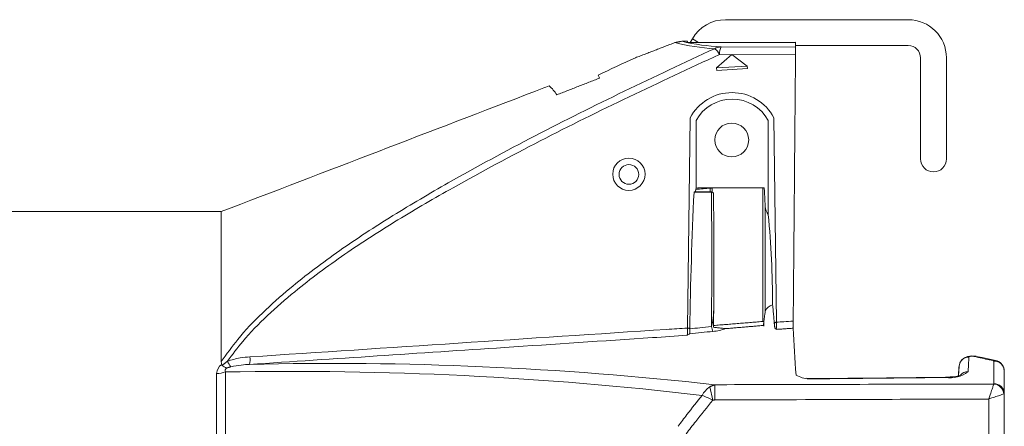
# Model space of a CAD drawing. Extents: x 2.5 to 57, y 1.2 to 41.8.
# Drawn here: x 24 to 28.8, y 16.5 to 18.4 of the extents above; entities that cross this region are included whole.
import ezdxf

# ---------------------------------------------------------------- set-up
doc = ezdxf.new("R2010")
doc.units = 0
doc.header["$MEASUREMENT"] = 0
doc.layers.add('OBJECT', color=7, linetype='CONTINUOUS')

msp = doc.modelspace()

# ---------------------------------------------------------------- linework, layer by layer
at = {"layer": 'OBJECT', "linetype": 'Continuous', "lineweight": 15}
for p, q in [((28.3342, 18.4282), (27.4493, 18.4282)), ((27.2374, 18.3234), (27.2656, 18.3234)), ((27.2656, 18.3234), (27.2646, 18.3182)), ((27.2646, 18.3182), (27.7874, 18.3182)), ((27.2891, 18.3357), (27.279, 18.3182)), ((27.3194, 18.3182), (27.2891, 18.3357)), ((27.7874, 18.3182), (27.7876, 18.3187)), ((27.4289, 18.2965), (27.7889, 18.2942)), ((27.7884, 18.3032), (28.3342, 18.3032)), ((27.4802, 18.2591), (27.4055, 18.1945)), ((27.7886, 18.2573), (27.4204, 18.2597)), ((27.5548, 18.2029), (27.4802, 18.2591)), ((28.3942, 18.2432), (28.3942, 17.7532)), ((28.5192, 17.7532), (28.5192, 18.2432)), ((27.4055, 18.1945), (27.5548, 18.2029)), ((27.4074, 18.1827), (27.4055, 18.1945)), ((27.4074, 18.1827), (27.5567, 18.1911)), ((27.5567, 18.1911), (27.5548, 18.2029)), ((27.2656, 16.9341), (27.2786, 17.9526)), ((27.3067, 17.6116), (27.3067, 17.94)), ((27.6567, 17.94), (27.6567, 17.4844)), ((27.6837, 17.9528), (27.6964, 16.9624)), ((27.6372, 17.6133), (27.3244, 17.6133)), ((27.375, 17.6133), (27.3751, 17.6125)), ((27.3851, 17.6125), (27.3751, 17.6125)), ((27.3751, 17.5935), (27.3751, 17.6125)), ((27.3851, 17.6125), (27.3851, 17.6133)), ((27.3851, 17.6125), (27.3851, 17.5929)), ((27.6304, 17.6133), (27.6304, 16.9665)), ((27.2971, 17.5935), (27.297, 17.5931)), ((27.3816, 17.5931), (27.297, 17.5931)), ((27.3816, 17.5935), (27.2971, 17.5935)), ((27.3816, 17.5935), (27.3816, 17.5931)), ((27.6423, 17.5231), (27.6419, 17.5179)), ((22.4333, 17.4981), (25.0077, 17.4981)), ((25.0077, 16.7711), (25.0077, 17.4981)), ((27.6356, 16.9661), (27.6356, 16.9434)), ((28.5803, 16.7487), (28.5771, 16.7026)), ((24.9851, 16.3234), (24.9851, 16.7138)), ((25.0275, 16.7212), (25.0275, 16.3291)), ((27.8535, 16.6891), (27.8436, 16.6904)), ((28.5147, 16.6959), (28.5148, 16.6945)), ((27.3879, 16.5845), (27.3729, 16.6494)), ((27.3971, 16.6593), (27.3973, 16.5855)), ((28.7997, 16.616), (28.7997, 16.385)), ((28.7247, 16.4105), (28.7247, 16.5901))]:
    msp.add_line(p, q, dxfattribs=at)
at = {"layer": 'OBJECT', "linetype": 'Continuous', "lineweight": 15, "flags": 128}
for points in [[(27.2765, 16.9282), (27.2763, 16.9294), (27.2756, 16.9305), (27.2746, 16.9316), (27.2732, 16.9325), (27.2715, 16.9332), (27.2696, 16.9337), (27.2676, 16.934), (27.2656, 16.9341)], [(27.6874, 16.9565), (27.6875, 16.9576), (27.6881, 16.9586), (27.6889, 16.9596), (27.69, 16.9605), (27.6914, 16.9612), (27.6929, 16.9618), (27.6946, 16.9622), (27.6964, 16.9624)], [(28.6639, 16.7969), (28.6598, 16.798), (28.642, 16.799), (28.6216, 16.7961), (28.6069, 16.7902), (28.5937, 16.7798), (28.5846, 16.766), (28.5835, 16.7615)], [(28.6639, 16.7973), (28.6593, 16.7978), (28.6515, 16.7968)], [(28.7569, 16.7763), (28.6918, 16.7911), (28.6638, 16.7968)], [(28.7569, 16.7764), (28.7521, 16.777), (28.7442, 16.776)], [(28.5147, 16.6959), (28.2286, 16.6927), (27.8534, 16.6887)], [(28.5378, 16.6972), (28.5254, 16.6962), (28.5147, 16.6962)]]:
    msp.add_lwpolyline(points, dxfattribs=at)
at = {"layer": 'OBJECT', "linetype": 'Continuous', "lineweight": 15}
for centre, radius in [((27.4797, 17.8452), 0.082), ((26.9815, 17.6792), 0.0783), ((26.9817, 17.6782), 0.0475)]:
    msp.add_circle(centre, radius, dxfattribs=at)
for centre, radius, start, end in [((27.4493, 18.2432), 0.185, 90, 150), ((28.3342, 18.2432), 0.185, 0, 90), ((27.4509, 19.2803), 0.9942, 255.6322, 266.8701), ((27.475, 19.3223), 1.0268, 256.617, 267.4246), ((27.4313, 18.2252), 0.0714, 91.9356, 119.0287), ((27.3414, 18.2166), 0.09, 28.6205, 52.1049), ((27.4928, 18.2624), 0.0725, 151.8431, 182.0804), ((25.923, 18.2897), 1.8659, 359.0054, 0.1379), ((28.3342, 18.2432), 0.06, 0, 90), ((26.5031, 17.9919), 0.1476, 29.2636, 51.3549), ((27.4812, 17.8461), 0.2289, 27.7878, 152.269), ((27.4817, 17.8432), 0.2, 28.955, 151.045), ((28.4567, 17.7532), 0.0625, 180, 0), ((45.7896, 16.6997), 18.5141, 177.23419, 179.28524), ((27.3816, 17.5835), 0.01, 0.8927, 90), ((-9.205, 17.2602), 36.588, 359.49991, 0.52143), ((27.3818, 17.5833), 0.00979, 0.1307, 91.1985), ((-4.0019, 17.2736), 31.395, 359.59918, 0.56533), ((27.7079, 17.5261), 0.066, 182.9822, 219.1583), ((22.6615, 17.0245), 5.0163, 0.256, 5.2602), ((27.0531, 17.0288), 0.3402, 345.014, 4.2453), ((27.6936, 16.9926), 0.0566, 106.2936, 156.0263), ((26.2482, 16.9429), 1.0174, 357.5109, 359.4999), ((27.46, 16.9526), 0.0792, 188.5961, 206.1515), ((27.3648, 17.1778), 0.2612, 275.2979, 289.0894), ((27.7066, 16.9501), 0.0242, 218.7338, 248.2474), ((28.0741, 16.9584), 0.3777, 179.391, 184.6721), ((28.5423, 16.9557), 0.765, 179.0971, 181.7015), ((42.184, 17.6696), 14.4252, 182.9269, 183.82851), ((27.2378, 16.9497), 0.0576, 297.7592, 311.2419), ((25.024, 16.7832), 0.123, 348.0439, 5.1414), ((28.6291, 16.7446), 0.049, 90.8133, 175.257), ((28.6431, 16.7727), 0.0256, 70.8403, 124.8623), ((25.0364, 16.7126), 0.0513, 120.9879, 178.6238), ((25.056, 16.8004), 0.0643, 227.1385, 249.4456), ((25.0415, 16.7273), 0.0152, 121.7821, 203.6709), ((25.1624, 16.8331), 0.1384, 205.6275, 218.7803), ((25.5482, 0.1606), 16.602, 83.606, 91.39379), ((28.7438, 16.7707), 0.00537, 33.6718, 84.8169), ((28.7504, 16.7245), 0.0493, 0.994, 92.5575), ((28.7496, 16.7282), 0.0487, 5.2694, 81.4633), ((24.9857, 16.8368), 0.123, 269.755, 289.9122), ((25.3437, -0.3792), 17.1033, 83.31062, 91.0591), ((27.8652, 16.8389), 0.1519, 240.7696, 265.6493), ((28.5382, 16.8293), 0.1368, 260.1307, 309.0467), ((28.5372, 16.851), 0.1538, 270.2246, 290.2004), ((28.6249, 16.6727), 0.0503, 90.5022, 138.4849), ((27.4516, 16.5426), 0.1326, 126.371, 150.6297), ((28.7451, 16.6106), 0.0523, 4.178, 86.023), ((28.7505, 16.6152), 0.0492, 0.9628, 91.1386), ((27.1793, 16.1869), 0.449, 62.3188, 69.5764)]:
    msp.add_arc(centre, radius, start, end, dxfattribs=at)
for centre, major_axis, ratio, start_param, end_param in [((82.2546, 9.5182), (57.865, -6.1787), 0.172111, 2.857143, 2.867786), ((29.2309, 14.0244), (-2.4084, 4.17), 0.01474, 0.120986, 0.145833), ((27.3102, 14.9482), (0, 2.6712), 0.017455, 0.076627, 0.13934)]:
    msp.add_ellipse(centre, major_axis=major_axis, ratio=ratio, start_param=start_param, end_param=end_param, dxfattribs=at)
for points in [[(27.2042, 18.3172), (27.0133, 18.2434)], [(27.2042, 18.3172), (27.2374, 18.3234)], [(27.7889, 18.2942), (27.7876, 18.3187)], [(27.7886, 18.2573), (27.7774, 16.9678)], [(26.8392, 18.145), (26.6319, 18.0641)], [(27.3067, 17.6116), (27.3244, 17.6133)], [(27.6419, 17.5227), (27.6372, 17.6133)], [(27.6778, 17.0469), (27.6877, 16.935)], [(27.6329, 16.9466), (27.6419, 17.0156)], [(27.3918, 16.9378), (27.4502, 16.931)], [(27.3919, 16.9464), (27.6356, 16.9661)], [(27.4502, 16.931), (27.6329, 16.9466)], [(27.7777, 16.933), (27.6976, 16.9276)], [(27.2762, 16.9076), (27.2758, 16.9064)], [(25.0123, 16.7533), (25.0375, 16.7732)], [(25.0544, 16.7464), (25.0335, 16.7402)], [(28.5802, 16.7452), (28.5772, 16.7026)], [(28.7997, 16.7253), (28.7997, 16.616)], [(27.3971, 16.6593), (27.3729, 16.6494)], [(28.7487, 16.6628), (28.7495, 16.6644)], [(28.7997, 16.616), (28.7972, 16.6144)], [(27.3973, 16.5855), (27.3879, 16.5845)]]:
    msp.add_open_spline(points, degree=1, dxfattribs=at)
for points, knots in [([(25.0077, 16.7711), (25.0335, 16.8076), (25.092, 16.8902), (25.205, 17.0082), (25.3682, 17.1532), (25.5787, 17.312), (25.8373, 17.4804), (26.1533, 17.6659), (26.5264, 17.8678), (26.9579, 18.083), (27.2504, 18.2194), (27.3967, 18.2876)], [0, 0, 0, 0, 0.050913, 0.115232, 0.17961, 0.287489, 0.395606, 0.503691, 0.669071, 0.834542, 1, 1, 1, 1]), ([(27.4204, 18.2597), (27.2743, 18.192), (26.9821, 18.0564), (26.5507, 17.8428), (26.1777, 17.6429), (25.8617, 17.4597), (25.6032, 17.2938), (25.3926, 17.1378), (25.229, 16.9956), (25.1188, 16.8831), (25.0615, 16.8056), (25.0375, 16.7732)], [0, 0, 0, 0, 0.166848, 0.333708, 0.500482, 0.608948, 0.717443, 0.825706, 0.889802, 0.953838, 1, 1, 1, 1]), ([(26.5953, 18.1072), (26.5732, 18.0987), (26.044, 17.8957), (25.5148, 17.6927), (25.0077, 17.4981)], [0, 0, 0, 0, 0.041647, 1, 1, 1, 1]), ([(27.3751, 17.6125), (27.3639, 17.6114), (27.3408, 17.6091), (27.3177, 17.6068), (27.3057, 17.6056)], [0, 0, 0, 0, 0.48319, 1, 1, 1, 1]), ([(27.6419, 17.0156), (27.6419, 17.0741), (27.6419, 17.1977), (27.6419, 17.3404), (27.6419, 17.4486), (27.6419, 17.5116), (27.6419, 17.5197), (27.6419, 17.5229)], [0, 0, 0, 0, 0.197371, 0.416647, 0.635924, 0.855201, 1, 1, 1, 1]), ([(27.3923, 17.054), (27.3923, 17.0538), (27.3922, 17.0347), (27.3921, 16.9954), (27.3919, 16.957), (27.3918, 16.9378)], [0, 0, 0, 0, 0.003894, 0.501951, 1, 1, 1, 1]), ([(25.1465, 16.7942), (25.4827, 16.8164), (26.155, 16.8608), (26.8613, 16.9074), (27.2315, 16.9318), (27.2656, 16.9341)], [0, 0, 0, 0, 0.475887, 0.951774, 1, 1, 1, 1]), ([(27.2762, 16.9076), (27.2763, 16.9102), (27.2766, 16.9151), (27.2768, 16.9256), (27.2769, 16.9307)], [0, 0, 0, 0, 0.51883, 1, 1, 1, 1]), ([(27.2765, 16.9282), (27.2765, 16.927), (27.2764, 16.9193), (27.2763, 16.913), (27.2762, 16.9076)], [0, 0, 0, 0, 0.147348, 1, 1, 1, 1]), ([(27.2769, 16.9307), (27.293, 16.9322), (27.3279, 16.9356), (27.3628, 16.939), (27.3817, 16.9408)], [0, 0, 0, 0, 0.460097, 1, 1, 1, 1]), ([(27.6877, 16.935), (27.6877, 16.9351), (27.6876, 16.9411), (27.6875, 16.9489), (27.6874, 16.9565)], [0, 0, 0, 0, 0.027062, 1, 1, 1, 1]), ([(27.6964, 16.9624), (27.7083, 16.9632), (27.7353, 16.965), (27.7623, 16.9668), (27.7774, 16.9678)], [0, 0, 0, 0, 0.440853, 1, 1, 1, 1]), ([(27.2647, 16.8987), (27.2085, 16.895), (26.9134, 16.8753), (26.2066, 16.8283), (25.556, 16.785), (25.1444, 16.7577)], [0, 0, 0, 0, 0.079469, 0.417582, 1, 1, 1, 1]), ([(27.3889, 16.9178), (27.37, 16.9158), (27.3324, 16.912), (27.2947, 16.9083), (27.2759, 16.9064), (27.2758, 16.9064)], [0, 0, 0, 0, 0.50079, 0.997639, 1, 1, 1, 1]), ([(25.0375, 16.7732), (25.058, 16.7793), (25.0936, 16.79), (25.1307, 16.7929), (25.1465, 16.7942)], [0, 0, 0, 0, 0.57368, 1, 1, 1, 1]), ([(28.6284, 16.7937), (28.628, 16.7855), (28.6266, 16.7619), (28.6253, 16.7384), (28.6244, 16.723)], [0, 0, 0, 0, 0.347831, 1, 1, 1, 1]), ([(28.7442, 16.776), (28.721, 16.7813), (28.69, 16.7884), (28.6591, 16.7952), (28.6515, 16.7968)], [0, 0, 0, 0, 0.752711, 1, 1, 1, 1]), ([(25.01, 16.7566), (25.0092, 16.7596), (25.0078, 16.7644), (25.0077, 16.7693), (25.0077, 16.7711)], [0, 0, 0, 0, 0.620819, 1, 1, 1, 1]), ([(25.01, 16.7566), (25.0105, 16.7556), (25.0111, 16.7544), (25.0121, 16.7534), (25.0123, 16.7533)], [0, 0, 0, 0, 0.836507, 1, 1, 1, 1]), ([(25.1444, 16.7577), (25.1312, 16.757), (25.1014, 16.7554), (25.0712, 16.7496), (25.0544, 16.7464)], [0, 0, 0, 0, 0.442714, 1, 1, 1, 1]), ([(28.7495, 16.6644), (28.7494, 16.6728), (28.749, 16.7093), (28.7485, 16.7457), (28.7482, 16.7737)], [0, 0, 0, 0, 0.230946, 1, 1, 1, 1]), ([(28.5148, 16.6945), (28.4814, 16.6941), (28.3148, 16.6923), (28.0944, 16.69), (27.9074, 16.688), (27.8537, 16.6875)], [0, 0, 0, 0, 0.151261, 0.756305, 1, 1, 1, 1]), ([(27.3971, 16.6593), (27.4168, 16.6594), (27.6365, 16.66), (28.087, 16.6612), (28.5179, 16.6622), (28.7487, 16.6628)], [0, 0, 0, 0, 0.043725, 0.487633, 1, 1, 1, 1]), ([(27.8534, 16.6879), (27.8534, 16.6881), (27.8536, 16.6885), (27.8536, 16.6878), (27.8537, 16.6875)], [0, 0, 0, 0, 0.563908, 1, 1, 1, 1]), ([(28.7247, 16.5901), (28.7247, 16.5902), (28.727, 16.5971), (28.7326, 16.614), (28.7401, 16.6368), (28.7461, 16.6548), (28.7479, 16.6602), (28.7487, 16.6628)], [0, 0, 0, 0, 0.003459, 0.212793, 0.526923, 0.776562, 1, 1, 1, 1]), ([(27.2199, 16.4578), (27.2341, 16.4768), (27.2721, 16.5274), (27.3115, 16.5769), (27.336, 16.6077)], [0, 0, 0, 0, 0.376841, 1, 1, 1, 1]), ([(28.7972, 16.6144), (28.7947, 16.6135), (28.7893, 16.6117), (28.7713, 16.6057), (28.7486, 16.5981), (28.7316, 16.5924), (28.7248, 16.5902), (28.7247, 16.5901)], [0, 0, 0, 0, 0.223438, 0.473077, 0.787207, 0.996541, 1, 1, 1, 1]), ([(27.3879, 16.5845), (27.3601, 16.5504), (27.3166, 16.4969), (27.2747, 16.442), (27.2595, 16.422)], [0, 0, 0, 0, 0.636849, 1, 1, 1, 1]), ([(28.7247, 16.5901), (28.5165, 16.5894), (28.0741, 16.5878), (27.6316, 16.5863), (27.3973, 16.5855)], [0, 0, 0, 0, 0.470469, 1, 1, 1, 1])]:
    msp.add_open_spline(points, degree=3, knots=knots, dxfattribs=at)

doc.saveas('drawing.dxf')
